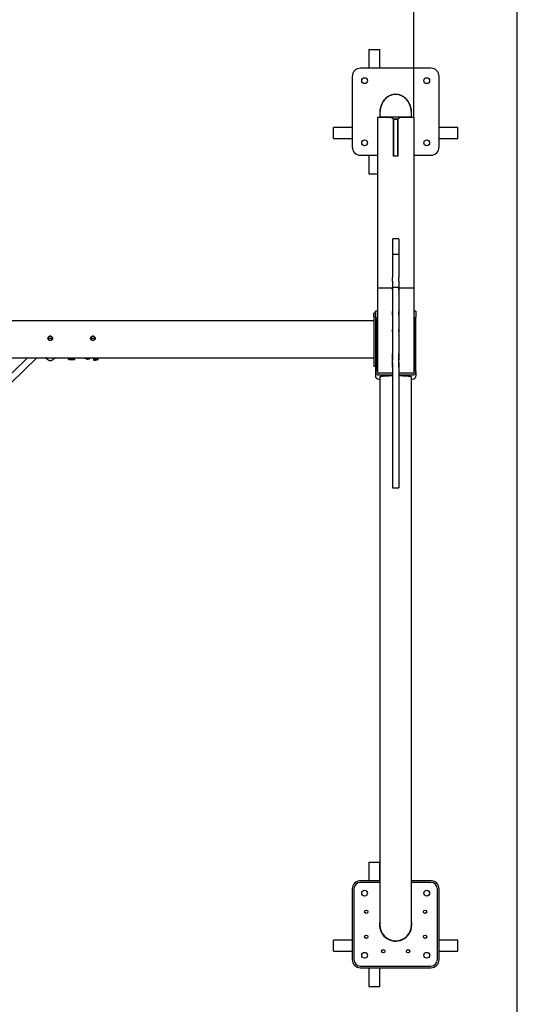
# Model space of a CAD drawing. Units: millimetres. Extents: x -8359 to -2901, y -4139 to 8203.
# Drawn here: x -4103 to -2901, y -2194 to 183 of the extents above; entities that cross this region are included whole.
import ezdxf

# ---------------------------------------------------------------- set-up
doc = ezdxf.new("R2010")
doc.units = ezdxf.units.MM
doc.header["$PDSIZE"] = -1
doc.layers.add('Зона безопасности', color=5, linetype='Continuous')
doc.layers.add('размер', color=92, linetype='Continuous', lineweight=15)
doc.dimstyles.new('Размер М1.1', dxfattribs={"dimtxt": 300, "dimasz": 200, "dimexe": 1, "dimexo": 1, "dimgap": 50, "dimtad": 1, "dimdec": 0, "dimzin": 0, "dimtxsty": 'Standard', "dimcen": 2.5, "dimazin": 0, "dimtfac": 1, "dimtmove": 0, "dimatfit": 3, "dimfxl": 1, "dimtzin": 0, "dimarcsym": 0})

# ---------------------------------------------------------------- blocks, each defined once
blk = doc.blocks.new('_D_4')
at = {"layer": 'Defpoints', "color": 0, "transparency": 16777216}
for p in [(-3150.5, 1074.6), (-6304.5, -53.7), (-3150.5, -53.7)]:
    blk.add_point(p, dxfattribs=at)
at = {"layer": 'размер', "color": 0, "lineweight": -2, "transparency": 16777216}
for p, q in [((-6304.5, -52.7), (-6304.5, 1075.6)), ((-6104.5, 1074.6), (-3350.5, 1074.6)), ((-3150.5, -52.7), (-3150.5, 1075.6))]:
    blk.add_line(p, q, dxfattribs=at)
at = {"layer": 'размер', "color": 0, "transparency": 16777216}
for points in [[(-6104.5, 1107.9), (-6104.5, 1041.2), (-6304.5, 1074.6)], [(-3350.5, 1107.9), (-3350.5, 1041.2), (-3150.5, 1074.6)]]:
    blk.add_solid(points, dxfattribs=at)
at = {"layer": 'размер', "color": 0, "transparency": 16777216, "insert": (-4727.5, 1424.6), "char_height": 300, "attachment_point": 2}
blk.add_mtext('3150', dxfattribs=at)

msp = doc.modelspace()

# ---------------------------------------------------------------- linework, layer by layer
at = {"color": 7, "linetype": 'Continuous', "lineweight": 25}
for p, q in [((-3259.4, 110.6), (-3259.4, 65.6)), ((-3259.4, 110.6), (-3246, 110.6)), ((-3246, 110.6), (-3232.6, 110.6)), ((-3232.6, 65.6), (-3232.6, 110.6)), ((-3109.5, 65.6), (-3279.5, 65.6)), ((-3299.5, 45.6), (-3299.5, -124.4)), ((-3089.5, -124.4), (-3089.5, 45.6)), ((-3232.5, -41.7), (-3232.5, -53.1)), ((-3156.5, -53.1), (-3156.5, -41.7)), ((-3207.5, -53.1), (-3238.5, -53.1)), ((-3238.5, -53.1), (-3238.5, -53.7)), ((-3238.5, -53.7), (-3238.5, -465.5)), ((-3228.5, -51.8), (-3160.5, -51.8)), ((-3200, -146.5), (-3200, -56.2)), ((-3200, -56.8), (-3189, -56.8)), ((-3189.5, -58.2), (-3199.5, -58.2)), ((-3199.5, -58.2), (-3199.5, -146.5)), ((-3189.5, -58.2), (-3189.5, -146.5)), ((-3189, -146.5), (-3189, -56.2)), ((-3150.5, -53.1), (-3181.5, -53.1)), ((-3150.5, -53.1), (-3150.5, -53.7)), ((-3150.5, -53.7), (-3150.5, -465.5)), ((-3299.5, -77.5), (-3344.5, -77.5)), ((-3344.5, -90.9), (-3344.5, -77.5)), ((-3344.5, -104.3), (-3344.5, -90.9)), ((-3044.5, -77.5), (-3089.5, -77.5)), ((-3044.5, -90.9), (-3044.5, -77.5)), ((-3044.5, -104.3), (-3044.5, -90.9)), ((-3344.5, -104.3), (-3299.5, -104.3)), ((-3089.5, -104.3), (-3044.5, -104.3)), ((-3279.5, -144.4), (-3238.5, -144.4)), ((-3259.4, -144.4), (-3259.4, -189.4)), ((-3189, -146.5), (-3200, -146.5)), ((-3150.5, -144.4), (-3109.5, -144.4)), ((-3259.4, -189.4), (-3246, -189.4)), ((-3246, -189.4), (-3238.5, -189.4)), ((-3187, -346.5), (-3202, -346.5)), ((-3187, -383.9), (-3202, -383.9)), ((-3202, -448.3), (-3202, -439.9)), ((-3187, -448.3), (-3187, -439.9)), ((-3202.5, -465.5), (-3238.5, -465.5)), ((-3238.5, -465.5), (-3238.5, -469.9)), ((-3238.5, -469.9), (-3238.5, -623.5)), ((-3202.5, -469.9), (-3202.5, -465.5)), ((-3202.5, -469.9), (-3202.5, -623.5)), ((-3187, -463.8), (-3202, -463.8)), ((-3150.5, -465.5), (-3186.5, -465.5)), ((-3186.5, -469.9), (-3186.5, -465.5)), ((-3186.5, -469.9), (-3186.5, -623.5)), ((-3150.5, -465.5), (-3150.5, -469.9)), ((-3150.5, -469.9), (-3150.5, -623.5)), ((-3202.5, -490.7), (-3202, -490.7)), ((-3187, -490.7), (-3186.5, -490.7)), ((-3239.5, -520.9), (-3243.5, -520.9)), ((-3243.5, -535), (-3243.5, -520.9)), ((-3239.5, -520.9), (-3239.5, -535)), ((-3202, -530.3), (-3202, -521.6)), ((-3187, -530.3), (-3187, -521.6)), ((-3145.5, -520.9), (-3149.5, -520.9)), ((-3149.5, -535), (-3149.5, -520.9)), ((-3145.5, -520.9), (-3145.5, -535)), ((-3247.5, -544.5), (-6207.5, -544.5)), ((-3243.5, -525.3), (-3247.5, -525.3)), ((-3247.5, -534.7), (-3247.5, -525.3)), ((-3247.5, -534.7), (-3247.5, -634.5)), ((-3243.5, -535), (-3243.5, -666.8)), ((-3239.5, -666.8), (-3239.5, -535)), ((-3149.5, -535), (-3149.5, -666.8)), ((-3145.5, -666.8), (-3145.5, -535)), ((-3202, -570.7), (-3202, -565)), ((-3187, -570.7), (-3187, -565)), ((-6205, -633.5), (-3247.5, -633.5)), ((-4084.3, -633.5), (-4305.3, -847.9)), ((-4294.2, -859.4), (-4061.3, -633.5)), ((-4039, -635.1), (-4037.1, -635.1)), ((-4020.4, -635.1), (-4018.7, -635.1)), ((-3985.5, -633.5), (-3985.5, -636.3)), ((-3978, -637), (-3981.7, -637.2)), ((-3981.7, -637.2), (-3981.3, -637.5)), ((-3981.3, -637.2), (-3981.3, -637.5)), ((-3977.1, -637.6), (-3981.3, -637.5)), ((-3978, -637), (-3973.7, -637.1)), ((-3977.1, -637.1), (-3977.1, -637.6)), ((-3973.3, -637.4), (-3977.1, -637.6)), ((-3973.3, -637.4), (-3973.7, -637.1)), ((-3969.5, -636.3), (-3969.5, -633.5)), ((-3947.5, -633.5), (-3945.7, -634.2)), ((-3945.7, -634.2), (-3941.5, -635.9)), ((-3928.8, -633.5), (-3924.9, -635)), ((-3928.5, -633.5), (-3926.4, -634.3)), ((-3924.9, -635), (-3924.5, -635.2)), ((-3924.5, -633.5), (-3924.5, -634.2)), ((-3924.5, -634.2), (-3924.5, -634.5)), ((-3924.5, -634.5), (-3924.5, -634.8)), ((-3924.5, -634.8), (-3924.5, -636.5)), ((-3924.5, -634.8), (-3924.5, -634.8)), ((-3924.5, -636.5), (-3924.5, -636.8)), ((-3924.5, -636.8), (-3924.5, -637.1)), ((-3924.5, -637.1), (-3924.5, -637.1)), ((-3918.5, -634.2), (-3918.5, -633.5)), ((-3918.5, -634.5), (-3918.5, -634.2)), ((-3918.5, -634.8), (-3918.5, -634.5)), ((-3918.5, -636.5), (-3918.5, -634.8)), ((-3918.5, -634.8), (-3918.5, -634.8)), ((-3918.5, -636.8), (-3918.5, -636.5)), ((-3918.5, -637.1), (-3918.5, -636.8)), ((-3918.5, -637.1), (-3918.5, -637.1)), ((-3247.5, -634.5), (-3247.5, -645.1)), ((-3238.5, -623.5), (-3238.5, -629)), ((-3238.5, -629), (-3238.5, -670)), ((-3202.5, -629), (-3202.5, -623.5)), ((-3202.5, -656.3), (-3202.5, -629)), ((-3202, -644.9), (-3202, -639.5)), ((-3187, -644.9), (-3187, -639.5)), ((-3186.5, -629), (-3186.5, -623.5)), ((-3186.5, -656.3), (-3186.5, -629)), ((-3150.5, -623.5), (-3150.5, -629)), ((-3150.5, -629), (-3150.5, -670)), ((-3247.5, -645.1), (-3247.5, -653.8)), ((-3247.5, -653.8), (-3243.5, -653.8)), ((-3247.5, -653.8), (-3247.5, -653.8)), ((-3202, -656.3), (-3202.5, -656.3)), ((-3186.5, -656.3), (-3187, -656.3)), ((-3243.5, -666.8), (-3243.5, -677.2)), ((-3202, -670.8), (-3235.5, -670.8)), ((-3235.5, -674.8), (-3202, -674.8)), ((-3235.5, -685.2), (-3232.5, -685.2)), ((-3232.5, -679.7), (-3232.5, -722.6)), ((-3153.5, -670.8), (-3187, -670.8)), ((-3187, -674.8), (-3153.5, -674.8)), ((-3156.5, -722.6), (-3156.5, -679.7)), ((-3156.5, -685.2), (-3153.5, -685.2)), ((-3145.5, -666.8), (-3145.5, -677.2)), ((-3232.5, -722.6), (-3232.5, -2002.6)), ((-3156.5, -2002.6), (-3156.5, -722.6)), ((-3202, -947.5), (-3187, -947.5)), ((-3259.4, -1850.9), (-3259.4, -1895.9)), ((-3259.4, -1850.9), (-3246, -1850.9)), ((-3246, -1850.9), (-3232.6, -1850.9)), ((-3232.6, -1895.9), (-3232.6, -1850.9)), ((-3232.5, -1895.9), (-3279.5, -1895.9)), ((-3232.5, -1899.9), (-3279.5, -1899.9)), ((-3109.5, -1895.9), (-3156.5, -1895.9)), ((-3109.5, -1899.9), (-3156.5, -1899.9)), ((-3299.5, -1915.9), (-3299.5, -2085.9)), ((-3295.5, -1915.9), (-3295.5, -2085.9)), ((-3093.5, -2085.9), (-3093.5, -1915.9)), ((-3089.5, -2085.9), (-3089.5, -1915.9)), ((-3299.5, -2039), (-3344.5, -2039)), ((-3344.5, -2052.4), (-3344.5, -2039)), ((-3044.5, -2039), (-3089.5, -2039)), ((-3044.5, -2052.4), (-3044.5, -2039)), ((-3344.5, -2065.8), (-3344.5, -2052.4)), ((-3344.5, -2065.8), (-3299.5, -2065.8)), ((-3089.5, -2065.8), (-3044.5, -2065.8)), ((-3044.5, -2065.8), (-3044.5, -2052.4)), ((-3279.5, -2101.9), (-3109.5, -2101.9)), ((-3279.5, -2105.9), (-3109.5, -2105.9)), ((-3259.4, -2105.9), (-3259.4, -2150.9)), ((-3232.6, -2150.9), (-3232.6, -2105.9)), ((-3259.4, -2150.9), (-3246, -2150.9)), ((-3246, -2150.9), (-3232.6, -2150.9))]:
    msp.add_line(p, q, dxfattribs=at)
at = {"color": 7, "linetype": 'Continuous', "lineweight": 25, "flags": 128}
for points in [[(-4036.9, -633.5), (-4037, -633.6), (-4037.7, -634.4), (-4038.4, -634.9), (-4039.1, -635.1), (-4039.9, -634.9), (-4040.6, -634.3), (-4041.2, -633.5)], [(-3238.5, -667.9), (-3238.6, -667.9), (-3239.4, -667.5)], [(-3149.6, -667.5), (-3150.4, -667.9), (-3150.5, -667.9)]]:
    msp.add_lwpolyline(points, dxfattribs=at)
at = {"color": 7, "linetype": 'Continuous', "lineweight": 25}
for centre, radius in [((-3269.5, 35.6), 7), ((-3119.5, 35.6), 7), ((-3269.5, -114.4), 7), ((-3119.5, -114.4), 7), ((-3269.5, -1925.9), 7), ((-3119.5, -1925.9), 7), ((-3265.5, -1970.9), 4), ((-3123.5, -1970.9), 4), ((-3265.5, -2030.9), 4), ((-3123.5, -2030.9), 4), ((-3224.5, -2065.9), 4), ((-3164.5, -2065.9), 4), ((-3269.5, -2075.9), 7), ((-3119.5, -2075.9), 7)]:
    msp.add_circle(centre, radius, dxfattribs=at)
for centre, radius, start, end in [((-3279.5, 45.6), 20, 90, 180), ((-3109.5, 45.6), 20, 0, 90), ((-3228.6, -57.3), 5.42, 89.4456, 129.2355), ((-3160.5, -57.3), 5.42, 50.7645, 90.5544), ((-3279.5, -124.4), 20, 180, 270), ((-3109.5, -124.4), 20, 270, 0), ((-4029, -591.5), 5.5, 27.7826, 151.4269), ((-4029, -591.8), 5.5, 28.9699, 150.1422), ((-3926, -591.5), 5.5, 27.7826, 151.4269), ((-3926, -591.8), 5.5, 28.9699, 150.1422), ((-4037.7, -632), 3.12, 280.8029, 332.4003), ((-4021.2, -632), 3.12, 280.8029, 332.4003), ((-4019.3, -632), 3.12, 280.8029, 332.4003), ((-3977.5, -690.7), 53.9, 82.6671, 97.4506), ((-3977.5, -578.7), 59.1, 263.2625, 276.6779), ((-3945.2, -633.4), 0.993, 186.4815, 240.0946), ((-3945.2, -633.4), 0.994, 186.3411, 240.0718), ((-3921.5, -634.5), 3, 180.0725, 359.9275), ((-3921.5, -634.5), 3, 180.0725, 359.9275), ((-3921.5, -634.8), 3, 180, 0), ((-3921.5, -636.8), 3, 180.0725, 359.9275), ((-3921.5, -636.8), 3, 180.0725, 359.9275), ((-3921.5, -637.1), 3, 180, 0), ((-3921.5, -632.5), 3, 199.7269, 340.2731), ((-3921.5, -632.1), 3, 206.1034, 333.8966), ((-3921.5, -632.1), 3, 206.0911, 333.9089), ((-3916.8, -634.9), 3.04, 252.7182, 28.3576), ((-3916.8, -634.9), 3.04, 252.7454, 28.4276), ((-3235.5, -653), 3.97, 180.0198, 221.5602), ((-3235.5, -660.5), 3.97, 180.0198, 221.5602), ((-3153.5, -653), 3.97, 318.4398, 359.9802), ((-3153.5, -660.5), 3.97, 318.4398, 359.9802), ((-3235.5, -666.8), 7.99, 180.048, 270.0479), ((-3235.5, -677.2), 7.99, 180.048, 270.0479), ((-3235.5, -666.8), 3.99, 180.0073, 221.4657), ((-3235.5, -666.8), 4, 232.6864, 270.0063), ((-3153.5, -666.8), 7.99, 269.9521, 359.952), ((-3153.5, -666.8), 4, 269.9937, 307.3136), ((-3153.5, -677.2), 7.99, 269.9521, 359.952), ((-3153.5, -666.8), 3.99, 318.5343, 359.9927), ((-3279.5, -1915.9), 20, 90, 180), ((-3279.5, -1915.9), 16, 90, 180), ((-3109.5, -1915.9), 20, 0, 90), ((-3109.5, -1915.9), 16, 0, 90), ((-3194.5, -2002.6), 39, 166.9972, 0), ((-3194.5, -2002.6), 39, 0, 13.0028), ((-3194.5, -2002.6), 38, 180, 270), ((-3194.5, -2002.6), 38, 270, 0), ((-3279.5, -2085.9), 20, 180, 270), ((-3279.5, -2085.9), 16, 180, 270), ((-3109.5, -2085.9), 16, 270, 0), ((-3109.5, -2085.9), 20, 270, 0)]:
    msp.add_arc(centre, radius, start, end, dxfattribs=at)
for centre, major_axis, ratio, start_param, end_param in [((-3194.5, -41.7), (0, -43.9), 0.866025, 1.570796, 4.712389), ((-3205, -58.1), (-4.33, 4.33), 0.57735, 5.234991, 5.759587), ((-3201.6, 2868.3), (-2923.7, 2923.7), 0.57735, 2.093398, 2.094878), ((-3187.4, 2868.3), (2923.7, 2923.7), 0.57735, 4.188307, 4.189787), ((-3184, -58.1), (4.33, 4.33), 0.57735, 0.523599, 1.048194), ((-3194.5, -679.7), (38.5, 0), 0.066616, 1.767221, 3.302932), ((-3194.5, -679.6), (38.5, 0), 0.066616, 3.161057, 3.302932), ((-3194.5, -679.7), (38, 0), 0.065266, 1.770255, 3.141593), ((-3194.5, -679.7), (38.5, 0), 0.066616, 6.121846, 7.657409), ((-3194.5, -679.7), (38, 0), 0.065266, 0, 1.371523), ((-3194.5, -679.6), (38.5, 0), 0.066616, 6.121846, 6.263721)]:
    msp.add_ellipse(centre, major_axis=major_axis, ratio=ratio, start_param=start_param, end_param=end_param, dxfattribs=at)
for points, knots in [([(-3156.5, -48.8), (-3156.5, -48.8), (-3156, -46.4), (-3155.9, -41.7), (-3156.3, -34.8), (-3157.7, -28), (-3160, -21.6), (-3163.2, -15.6), (-3167.1, -10.3), (-3171.7, -5.8), (-3176.9, -2.1), (-3182.5, 0.6), (-3188.4, 2.3), (-3194.5, 2.8), (-3200.6, 2.3), (-3206.5, 0.6), (-3212.1, -2.1), (-3217.3, -5.8), (-3221.9, -10.3), (-3225.8, -15.6), (-3229, -21.6), (-3231.3, -28), (-3232.7, -34.8), (-3233.1, -41.7), (-3233, -46.4), (-3232.5, -48.8), (-3232.5, -48.8)], [0, 0, 0, 0, 0.000863, 0.048992, 0.097121, 0.144971, 0.192269, 0.238815, 0.284453, 0.329114, 0.372836, 0.415732, 0.458029, 0.5, 0.541971, 0.584268, 0.627164, 0.670886, 0.715547, 0.761185, 0.807731, 0.855029, 0.902879, 0.951008, 0.999137, 1, 1, 1, 1]), ([(-3202, -346.7), (-3202, -346.7), (-3202, -346.6), (-3202, -347.9), (-3202, -349.9), (-3202, -352.9), (-3202, -356.8), (-3202, -361.6), (-3202, -367.7), (-3202, -375), (-3202, -380.8), (-3202, -383.6)], [0, 0, 0, 0, 0.054908, 0.141674, 0.229224, 0.316406, 0.432674, 0.548916, 0.665323, 0.839784, 1, 1, 1, 1]), ([(-3187, -346.7), (-3187, -346.7), (-3187, -346.6), (-3187, -347.9), (-3187, -349.9), (-3187, -352.9), (-3187, -356.8), (-3187, -361.6), (-3187, -367.7), (-3187, -375), (-3187, -380.8), (-3187, -383.6)], [0, 0, 0, 0, 0.054908, 0.141674, 0.229224, 0.316406, 0.432666, 0.548909, 0.665323, 0.839784, 1, 1, 1, 1]), ([(-3202, -383.9), (-3202, -384), (-3202, -384), (-3202, -385.3), (-3202, -387.4), (-3202, -390.1), (-3202, -393.5), (-3202, -397.7), (-3202, -402.6), (-3202, -408.5), (-3202, -415.5), (-3202, -423.5), (-3202, -431.6), (-3202, -437.1), (-3202, -439.9)], [0, 0, 0, 0, 0.045274, 0.104751, 0.164436, 0.224025, 0.283712, 0.363184, 0.442705, 0.522412, 0.641657, 0.761161, 0.880611, 1, 1, 1, 1]), ([(-3187, -383.9), (-3187, -384), (-3187, -384), (-3187, -385.3), (-3187, -387.4), (-3187, -390.1), (-3187, -393.5), (-3187, -397.7), (-3187, -402.6), (-3187, -408.5), (-3187, -415.5), (-3187, -423.5), (-3187, -431.6), (-3187, -437.1), (-3187, -439.9)], [0, 0, 0, 0, 0.045274, 0.104751, 0.164436, 0.224025, 0.283712, 0.363242, 0.442698, 0.522412, 0.641657, 0.761161, 0.880611, 1, 1, 1, 1]), ([(-3202, -448.3), (-3202, -451.2), (-3202, -455.9), (-3202, -461.3), (-3202, -463.5)], [0, 0, 0, 0, 0.611067, 1, 1, 1, 1]), ([(-3187, -448.3), (-3187, -451.2), (-3187, -455.9), (-3187, -461.3), (-3187, -463.5)], [0, 0, 0, 0, 0.611066, 1, 1, 1, 1]), ([(-3202, -463.8), (-3202, -463.8), (-3202, -463.8), (-3202, -464.3), (-3202, -465.3), (-3202, -466.8), (-3202, -468.9), (-3202, -471.4), (-3202, -474.3), (-3202, -477.5), (-3202, -481.8), (-3202, -487.4), (-3202, -495), (-3202, -503.4), (-3202, -512.5), (-3202, -518.5), (-3202, -521.6)], [0, 0, 0, 0, 0.045282, 0.093044, 0.140732, 0.188479, 0.236115, 0.283829, 0.331616, 0.379313, 0.427056, 0.522515, 0.617988, 0.745102, 0.872447, 1, 1, 1, 1]), ([(-3187, -463.8), (-3187, -463.8), (-3187, -463.8), (-3187, -464.3), (-3187, -465.3), (-3187, -466.8), (-3187, -468.9), (-3187, -471.4), (-3187, -474.3), (-3187, -477.5), (-3187, -481.8), (-3187, -487.4), (-3187, -495), (-3187, -503.4), (-3187, -512.5), (-3187, -518.5), (-3187, -521.6)], [0, 0, 0, 0, 0.045282, 0.093044, 0.140732, 0.188479, 0.236115, 0.283829, 0.331616, 0.379313, 0.427056, 0.522515, 0.617988, 0.745095, 0.87244, 1, 1, 1, 1]), ([(-3202, -530.3), (-3202, -534), (-3202, -541.3), (-3202, -552.9), (-3202, -561), (-3202, -565)], [0, 0, 0, 0, 0.333355, 0.666696, 1, 1, 1, 1]), ([(-3187, -530.3), (-3187, -534), (-3187, -541.3), (-3187, -552.9), (-3187, -561), (-3187, -565)], [0, 0, 0, 0, 0.333344, 0.666684, 1, 1, 1, 1]), ([(-4023.6, -586.6), (-4023.6, -586.4), (-4023.5, -585.6), (-4024, -584.2), (-4025, -582.7), (-4026.6, -581.6), (-4028.4, -581.1), (-4030.2, -581.2), (-4032, -581.9), (-4033.4, -583.1), (-4034.2, -584.7), (-4034.6, -586), (-4034.5, -586.6), (-4034.5, -586.6)], [0, 0, 0, 0, 0.035411, 0.141773, 0.248477, 0.356039, 0.46365, 0.570405, 0.676738, 0.783737, 0.891453, 0.998825, 1, 1, 1, 1]), ([(-4029, -591.9), (-4028.4, -591.8), (-4027.2, -591.7), (-4025.5, -590.8), (-4024.3, -589.4), (-4023.5, -587.6), (-4023.4, -585.8), (-4024, -584), (-4025, -582.5), (-4026.6, -581.4), (-4028.4, -580.9), (-4030.2, -581), (-4032, -581.7), (-4033.4, -582.9), (-4034.3, -584.5), (-4034.6, -586.4), (-4034.3, -588.2), (-4033.4, -589.9), (-4032, -591.1), (-4030.5, -591.8), (-4029.4, -591.9), (-4029, -591.9)], [0, 0, 0, 0, 0.053409, 0.106808, 0.160464, 0.21429, 0.267839, 0.321098, 0.374501, 0.428259, 0.482036, 0.535457, 0.588706, 0.642232, 0.696054, 0.74973, 0.80305, 0.856355, 0.910006, 0.963834, 1, 1, 1, 1]), ([(-4033.9, -588.8), (-4033.6, -588.3), (-4033, -587.3), (-4031.5, -586.3), (-4029.7, -585.7), (-4027.8, -585.8), (-4026.1, -586.5), (-4024.8, -587.6), (-4024.3, -588.5), (-4024.2, -588.9)], [0, 0, 0, 0, 0.138646, 0.29234, 0.446105, 0.598645, 0.750583, 0.903472, 1, 1, 1, 1]), ([(-4033.8, -588.9), (-4033.5, -588.5), (-4032.9, -587.5), (-4031.4, -586.5), (-4029.6, -586), (-4027.8, -586.1), (-4026.1, -586.8), (-4024.8, -587.8), (-4024.4, -588.7), (-4024.2, -589)], [0, 0, 0, 0, 0.131677, 0.288424, 0.445225, 0.60099, 0.756253, 0.912324, 1, 1, 1, 1]), ([(-3920.6, -586.6), (-3920.6, -586.4), (-3920.5, -585.6), (-3921, -584.2), (-3922, -582.7), (-3923.6, -581.6), (-3925.4, -581.1), (-3927.2, -581.2), (-3929, -581.9), (-3930.4, -583.1), (-3931.2, -584.7), (-3931.6, -586), (-3931.5, -586.6), (-3931.5, -586.6)], [0, 0, 0, 0, 0.035411, 0.141773, 0.248477, 0.356039, 0.46365, 0.570405, 0.676738, 0.783737, 0.891453, 0.998825, 1, 1, 1, 1]), ([(-3926, -591.9), (-3925.4, -591.8), (-3924.2, -591.7), (-3922.5, -590.8), (-3921.3, -589.4), (-3920.5, -587.6), (-3920.4, -585.8), (-3921, -584), (-3922, -582.5), (-3923.6, -581.4), (-3925.4, -580.9), (-3927.2, -581), (-3929, -581.7), (-3930.4, -582.9), (-3931.3, -584.5), (-3931.6, -586.4), (-3931.3, -588.2), (-3930.4, -589.9), (-3929, -591.1), (-3927.5, -591.8), (-3926.4, -591.9), (-3926, -591.9)], [0, 0, 0, 0, 0.053409, 0.106808, 0.160464, 0.21429, 0.267839, 0.321098, 0.374501, 0.428259, 0.482036, 0.535457, 0.588706, 0.642232, 0.696054, 0.74973, 0.80305, 0.856355, 0.910006, 0.963834, 1, 1, 1, 1]), ([(-3930.9, -588.8), (-3930.6, -588.3), (-3930, -587.3), (-3928.5, -586.3), (-3926.7, -585.7), (-3924.8, -585.8), (-3923.1, -586.5), (-3921.8, -587.6), (-3921.3, -588.5), (-3921.2, -588.9)], [0, 0, 0, 0, 0.138646, 0.29234, 0.446105, 0.598645, 0.750583, 0.903472, 1, 1, 1, 1]), ([(-3930.8, -588.9), (-3930.5, -588.5), (-3929.9, -587.5), (-3928.4, -586.5), (-3926.6, -586), (-3924.8, -586.1), (-3923.1, -586.8), (-3921.8, -587.8), (-3921.4, -588.7), (-3921.2, -589)], [0, 0, 0, 0, 0.131677, 0.288424, 0.445225, 0.60099, 0.756253, 0.912324, 1, 1, 1, 1]), ([(-3202, -570.7), (-3202, -571), (-3202, -571.5), (-3202, -572), (-3202, -572.4), (-3202, -572.7), (-3202, -573.2), (-3202, -573.9), (-3202, -575.2), (-3202, -577), (-3202, -579.5), (-3202, -582.6), (-3202, -586.2), (-3202, -590.2), (-3202, -596), (-3202, -603.6), (-3202, -612.8), (-3202, -621.8), (-3202, -630.7), (-3202, -636.5), (-3202, -639.5)], [0, 0, 0, 0, 0.041585, 0.083315, 0.125038, 0.166807, 0.208457, 0.250061, 0.281248, 0.312502, 0.343548, 0.374715, 0.416482, 0.45798, 0.499795, 0.600237, 0.7005, 0.800057, 0.9, 1, 1, 1, 1]), ([(-3187, -570.7), (-3187, -571), (-3187, -571.7), (-3187, -572.2), (-3187, -572.6), (-3187, -573), (-3187, -573.8), (-3187, -575.2), (-3187, -577), (-3187, -579.5), (-3187, -582.6), (-3187, -586.2), (-3187, -590.2), (-3187, -596), (-3187, -603.6), (-3187, -612.8), (-3187, -621.8), (-3187, -630.7), (-3187, -636.5), (-3187, -639.5)], [0, 0, 0, 0, 0.049925, 0.099975, 0.150119, 0.200184, 0.25004, 0.281228, 0.312483, 0.34353, 0.374698, 0.416461, 0.45796, 0.499781, 0.600221, 0.700488, 0.800046, 0.899994, 1, 1, 1, 1]), ([(-4037.4, -635.1), (-4037.2, -635.4), (-4036.7, -636.2), (-4035.7, -637.2), (-4034.5, -638.3), (-4033.1, -639.1), (-4031.6, -639.7), (-4029.9, -640.1), (-4028.2, -640.1), (-4026.6, -639.8), (-4025, -639.3), (-4023.6, -638.5), (-4022.4, -637.6), (-4021.4, -636.5), (-4020.4, -635.2), (-4019.8, -634.2), (-4019.5, -633.6), (-4019.4, -633.5)], [0, 0, 0, 0, 0.054483, 0.130974, 0.202985, 0.272594, 0.340973, 0.408804, 0.482368, 0.552785, 0.620858, 0.687919, 0.755434, 0.825257, 0.900025, 0.983598, 1, 1, 1, 1]), ([(-3985.5, -636.3), (-3985.5, -636.3), (-3985.5, -636.5), (-3985.4, -636.7), (-3985.2, -637), (-3985, -637.2), (-3984.9, -637.3), (-3984.8, -637.3), (-3984.7, -637.3)], [0, 0, 0, 0, 0.047162, 0.274764, 0.462926, 0.639401, 0.829387, 1, 1, 1, 1]), ([(-3970.3, -637.3), (-3970.3, -637.3), (-3970.2, -637.3), (-3970, -637.2), (-3969.7, -636.9), (-3969.5, -636.6), (-3969.5, -636.4), (-3969.5, -636.3)], [0, 0, 0, 0, 0.186499, 0.429207, 0.629544, 0.84327, 1, 1, 1, 1]), ([(-3941.5, -635.9), (-3941.1, -636), (-3940.3, -636.3), (-3938.8, -636.5), (-3937.2, -636.5), (-3935.5, -636.1), (-3934, -635.5), (-3932.5, -634.6), (-3931.7, -633.8), (-3931.3, -633.5)], [0, 0, 0, 0, 0.098286, 0.24991, 0.401502, 0.553469, 0.706196, 0.85989, 1, 1, 1, 1]), ([(-3926.4, -634.3), (-3926.1, -634.4), (-3925.5, -634.7), (-3924.9, -634.9), (-3924.5, -635.1)], [0, 0, 0, 0, 0.361252, 1, 1, 1, 1]), ([(-3918.6, -637.5), (-3918.4, -637.6), (-3917.9, -637.8), (-3917.4, -638), (-3917.1, -638.1), (-3916.9, -638.2), (-3916.8, -638.2), (-3916.6, -638.3), (-3916.3, -638.3), (-3915.8, -638.3), (-3915.1, -638.2), (-3914.3, -637.9), (-3913.6, -637.3), (-3913.1, -636.5), (-3912.9, -635.7), (-3912.9, -634.8), (-3913.2, -634.1), (-3913.4, -633.7), (-3913.6, -633.5), (-3913.6, -633.5)], [0, 0, 0, 0, 0.06936, 0.192077, 0.317057, 0.352702, 0.373798, 0.389616, 0.417681, 0.455249, 0.516833, 0.589083, 0.658242, 0.733083, 0.81408, 0.880892, 0.938488, 0.988737, 1, 1, 1, 1]), ([(-3918.6, -637.5), (-3918.5, -637.5), (-3918.1, -637.6), (-3917.9, -637.7), (-3917.7, -637.8)], [0, 0, 0, 0, 0.244573, 1, 1, 1, 1]), ([(-3917.7, -637.8), (-3917.6, -637.9), (-3917.4, -638), (-3917.2, -638), (-3917.2, -638), (-3917.2, -638)], [0, 0, 0, 0, 0.348918, 0.830442, 1, 1, 1, 1]), ([(-3202, -644.9), (-3202, -650.6), (-3202, -661.8), (-3202, -678.8), (-3202, -695.8), (-3202, -712.6), (-3202, -729.2), (-3202, -745.6), (-3202, -761.7), (-3202, -777.3), (-3202, -792.5), (-3202, -807.3), (-3202, -821.4), (-3202, -835), (-3202, -847.9), (-3202, -860.2), (-3202, -871.7), (-3202, -882.6), (-3202, -892.7), (-3202, -902.1), (-3202, -910.7), (-3202, -918.5), (-3202, -925.5), (-3202, -931.6), (-3202, -936.9), (-3202, -940.9), (-3202, -943.9), (-3202, -945.9), (-3202, -947.2), (-3202, -947.4), (-3202, -947.4)], [0, 0, 0, 0, 0.036784, 0.073566, 0.110353, 0.147142, 0.183923, 0.220712, 0.257498, 0.294288, 0.331078, 0.367859, 0.404637, 0.441422, 0.478216, 0.515012, 0.551798, 0.58858, 0.625365, 0.662155, 0.698947, 0.735734, 0.772518, 0.809303, 0.846099, 0.88289, 0.91234, 0.941775, 0.971206, 1, 1, 1, 1]), ([(-3187, -644.9), (-3187, -650.6), (-3187, -661.8), (-3187, -678.8), (-3187, -695.8), (-3187, -712.6), (-3187, -729.2), (-3187, -745.6), (-3187, -761.7), (-3187, -777.3), (-3187, -792.5), (-3187, -807.3), (-3187, -821.4), (-3187, -835), (-3187, -847.9), (-3187, -860.2), (-3187, -871.7), (-3187, -882.6), (-3187, -892.7), (-3187, -902.1), (-3187, -910.7), (-3187, -918.5), (-3187, -925.5), (-3187, -931.6), (-3187, -936.9), (-3187, -940.9), (-3187, -943.9), (-3187, -945.9), (-3187, -947.2), (-3187, -947.4), (-3187, -947.4)], [0, 0, 0, 0, 0.036784, 0.073566, 0.110353, 0.147142, 0.183926, 0.220712, 0.257498, 0.294288, 0.331078, 0.367859, 0.404637, 0.441422, 0.478216, 0.515012, 0.551798, 0.58858, 0.625365, 0.662155, 0.698947, 0.735734, 0.772518, 0.809303, 0.846099, 0.88289, 0.912338, 0.941774, 0.971205, 1, 1, 1, 1]), ([(-3202, -677.2), (-3203.4, -677.3), (-3206.8, -677.3), (-3211.9, -677.4), (-3217, -677.7), (-3221.5, -677.9), (-3225.4, -678.2), (-3228.5, -678.6), (-3230.8, -678.9), (-3232.1, -679.3), (-3232.7, -679.6), (-3232.5, -679.7), (-3232.5, -679.7)], [0, 0, 0, 0, 0.076964, 0.184113, 0.293476, 0.405336, 0.519801, 0.636674, 0.75554, 0.875865, 0.996925, 1, 1, 1, 1]), ([(-3230.7, -678.9), (-3231.2, -679), (-3232.2, -679.2), (-3232.7, -679.5), (-3232.5, -679.6), (-3232.5, -679.6)], [0, 0, 0, 0, 0.475531, 0.987008, 1, 1, 1, 1]), ([(-3156.5, -679.7), (-3156.5, -679.7), (-3156.4, -679.6), (-3156.9, -679.3), (-3158.2, -678.9), (-3160.5, -678.6), (-3163.6, -678.2), (-3167.5, -677.9), (-3172.1, -677.7), (-3177.2, -677.4), (-3182.2, -677.3), (-3185.6, -677.3), (-3187, -677.2)], [0, 0, 0, 0, 0.003075, 0.124135, 0.24446, 0.363326, 0.480199, 0.594664, 0.706524, 0.815887, 0.923036, 1, 1, 1, 1]), ([(-3156.5, -679.6), (-3156.5, -679.6), (-3156.4, -679.5), (-3156.8, -679.2), (-3157.7, -679), (-3158.1, -678.9)], [0, 0, 0, 0, 0.014056, 0.567406, 1, 1, 1, 1])]:
    msp.add_open_spline(points, degree=3, knots=knots, dxfattribs=at)
at = {"layer": 'Зона безопасности'}
msp.add_line((-2900.5, -3638.9), (-2900.5, 2436.4), dxfattribs=at)

# ---------------------------------------------------------------- dimensions: what is measured, and where the dimension line sits
at = {"layer": 'размер'}
dim = msp.add_linear_dim(base=(-3150.5, 1074.6), p1=(-6304.5, -53.7), p2=(-3150.5, -53.7), text='3150', dimstyle='Размер М1.1', dxfattribs=at)
dim.commit()
dim.dimension.update_dxf_attribs({"geometry": '_D_4', "text_midpoint": (-4727.5, 1074.6), "dimtype": 160})

doc.saveas('drawing.dxf')
